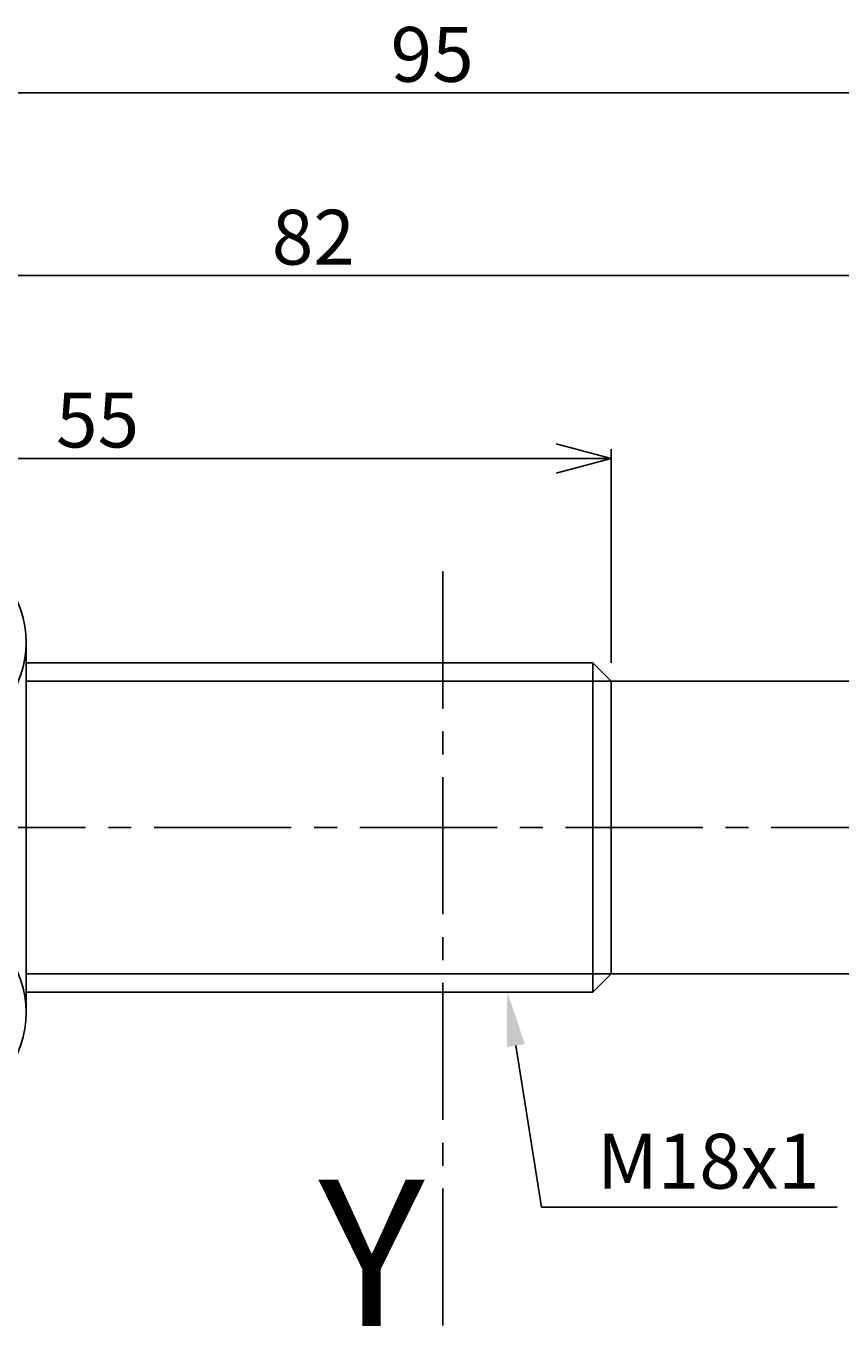
# Model space of a CAD drawing. Extents: x 499 to 611, y -132 to -61.
# Drawn here: x 529 to 573, y -132 to -61 of the extents above; entities that cross this region are included whole.
import ezdxf
from ezdxf.enums import TextEntityAlignment as Align

# ---------------------------------------------------------------- set-up
doc = ezdxf.new("R2010")
doc.units = 0
doc.header["$LTSCALE"] = 10
doc.header["$PDMODE"] = 32
doc.linetypes.add('AXES2', pattern=[1.125, 0.75, -0.125, 0.125, -0.125])
doc.layers.get('DEFPOINTS').update_dxf_attribs({"linetype": 'CONTINUOUS'})
for name, color, linetype in [('ALPHA', 254, 'CONTINUOUS'), ('ALPHA_FIN', 255, 'CONTINUOUS'), ('AXE', 80, 'AXES2'), ('COTATION1', 50, 'CONTINUOUS')]:
    doc.layers.add(name, color=color, linetype=linetype)
doc.styles.get("Standard").update_dxf_attribs({"font": 'txt', "height": 0.2})
doc.dimstyles.get("Standard").update_dxf_attribs({"dimtxt": 0.18, "dimasz": 0.18, "dimexe": 0.18, "dimexo": 0.0625, "dimgap": 0.09, "dimtad": 0, "dimtih": 1, "dimtoh": 1, "dimzin": 0, "dimcen": 0.09, "dimazin": 3, "dimtfac": 1, "dimtofl": 0, "dimtmove": 0, "dimatfit": 3})

# ---------------------------------------------------------------- blocks, each defined once
blk = doc.blocks.new('_OPEN30')
at = {"layer": 'COTATION1', "color": 0}
for p, q in [((-1, 0.267949), (0, 0)), ((0, 0), (-1, -0.267949)), ((0, 0), (-1, 0))]:
    blk.add_line(p, q, dxfattribs=at)
blk = doc.blocks.new('*D4')
at = {"layer": 'COTATION1', "color": 0}
for p, q in [((504.224548, -96.932669), (504.224548, -73.745169)), ((586.224548, -95.432669), (586.224548, -73.745169)), ((507.224548, -74.245169), (583.224548, -74.245169))]:
    blk.add_line(p, q, dxfattribs=at)
at = {"layer": 'DEFPOINTS', "color": 0}
for p in [(586.224548, -74.245169), (586.224548, -96.432669), (504.224548, -97.932669)]:
    blk.add_point(p, dxfattribs=at)
at = {"layer": 'COTATION1', "color": 0, "xscale": 3, "yscale": 3, "zscale": 3, "rotation": 180}
blk.add_blockref('_OPEN30', (504.224548, -74.245169), dxfattribs=at)
at = {"layer": 'COTATION1', "color": 0, "xscale": 3, "yscale": 3, "zscale": 3}
blk.add_blockref('_OPEN30', (586.224548, -74.245169), dxfattribs=at)
at = {"layer": 'COTATION1', "color": 0}
blk.add_text('82', height=3, dxfattribs=at).set_placement((542.367405, -73.645169))
blk = doc.blocks.new('*D5')
at = {"layer": 'COTATION1', "color": 0}
for p, q in [((505.924548, -95.432669), (505.924548, -83.745169)), ((560.924548, -95.432669), (560.924548, -83.745169)), ((508.924548, -84.245169), (557.924548, -84.245169))]:
    blk.add_line(p, q, dxfattribs=at)
at = {"layer": 'DEFPOINTS', "color": 0}
for p in [(560.924548, -84.245169), (505.924548, -96.432669), (560.924548, -96.432669)]:
    blk.add_point(p, dxfattribs=at)
at = {"layer": 'COTATION1', "color": 0, "xscale": 3, "yscale": 3, "zscale": 3, "rotation": 180}
blk.add_blockref('_OPEN30', (505.924548, -84.245169), dxfattribs=at)
at = {"layer": 'COTATION1', "color": 0, "xscale": 3, "yscale": 3, "zscale": 3}
blk.add_blockref('_OPEN30', (560.924548, -84.245169), dxfattribs=at)
at = {"layer": 'COTATION1', "color": 0}
blk.add_text('55', height=3, dxfattribs=at).set_placement((530.567405, -83.645169))
blk = doc.blocks.new('*D7')
at = {"layer": 'COTATION1', "color": 0}
for p, q in [((504.224548, -96.932669), (504.224548, -63.745169)), ((599.224548, -98.932669), (599.224548, -63.745169)), ((507.224548, -64.245169), (596.224548, -64.245169))]:
    blk.add_line(p, q, dxfattribs=at)
at = {"layer": 'DEFPOINTS', "color": 0}
for p in [(599.224548, -64.245169), (504.224548, -97.932669), (599.224548, -99.932669)]:
    blk.add_point(p, dxfattribs=at)
at = {"layer": 'COTATION1', "color": 0, "xscale": 3, "yscale": 3, "zscale": 3, "rotation": 180}
blk.add_blockref('_OPEN30', (504.224548, -64.245169), dxfattribs=at)
at = {"layer": 'COTATION1', "color": 0, "xscale": 3, "yscale": 3, "zscale": 3}
blk.add_blockref('_OPEN30', (599.224548, -64.245169), dxfattribs=at)
at = {"layer": 'COTATION1', "color": 0}
blk.add_text('95', height=3, dxfattribs=at).set_placement((548.867405, -63.645169))

msp = doc.modelspace()

# ---------------------------------------------------------------- linework, layer by layer
at = {"layer": 'ALPHA'}
for p, q in [((528.924548, -94.307669), (528.924548, -114.557669)), ((559.924548, -95.432669), (528.924548, -95.432669)), ((528.924548, -95.432669), (559.924548, -95.432669)), ((559.924548, -95.432669), (559.924548, -104.432669)), ((560.924548, -96.432669), (559.924548, -95.432669)), ((560.924548, -96.432669), (586.224548, -96.432669)), ((560.924548, -104.432669), (560.924548, -96.432669)), ((559.924548, -113.432669), (559.924548, -104.432669)), ((560.924548, -104.432669), (560.924548, -112.432669)), ((560.924548, -112.432669), (559.924548, -113.432669)), ((560.924548, -112.432669), (586.224548, -112.432669)), ((528.924548, -113.432669), (559.924548, -113.432669)), ((559.924548, -113.432669), (528.924548, -113.432669))]:
    msp.add_line(p, q, dxfattribs=at)
for centre in [(523.427764, -94.307669), (523.427764, -114.557669)]:
    msp.add_arc(centre, 5.496785, 322.121046, 37.878949, dxfattribs=at)
at = {"layer": 'ALPHA_FIN'}
for p, q in [((528.924548, -96.432669), (560.924548, -96.432669)), ((528.924548, -112.432669), (560.924548, -112.432669))]:
    msp.add_line(p, q, dxfattribs=at)
at = {"layer": 'AXE'}
for p, q in [((551.724548, -90.432669), (551.724548, -131.701458)), ((610.934664, -104.432669), (499.224548, -104.432669))]:
    msp.add_line(p, q, dxfattribs=at)
at = {"layer": 'COTATION1', "flags": 128}
msp.add_lwpolyline([(555.715318, -116.366254), (557.123, -125.197845), (573.294429, -125.197845)], dxfattribs=at)
at = {"layer": 'COTATION1', "linetype": 'CONTINUOUS', "extrusion": (0, 0, -1)}
msp.add_solid([(-555.221551, -116.444956), (-555.243104, -113.403651), (-556.209085, -116.287551)], dxfattribs=at)

# ---------------------------------------------------------------- texts
at = {"layer": 'AXE'}
msp.add_text('Y', height=8, dxfattribs=at).set_placement((550.724548, -131.701458), align=Align.RIGHT)
at = {"layer": 'COTATION1'}
msp.add_text('M18x1', height=3, dxfattribs=at).set_placement((560.151572, -124.188192))

# ---------------------------------------------------------------- dimensions: what is measured, and where the dimension line sits
for base, p1, p2, picture, middle in [((599.224548, -64.245169), (504.224548, -97.932669), (599.224548, -99.932669), '*D7', (551.724548, -62.145169)), ((586.224548, -74.245169), (504.224548, -97.932669), (586.224548, -96.432669), '*D4', (545.224548, -72.145169)), ((560.924548, -84.245169), (505.924548, -96.432669), (560.924548, -96.432669), '*D5', (533.424548, -82.145169))]:
    dim = msp.add_linear_dim(base=base, p1=p1, p2=p2, dimstyle='Standard', dxfattribs=at)
    dim.commit()
    dim.dimension.update_dxf_attribs({"geometry": picture, "text_midpoint": middle})

doc.saveas('drawing.dxf')
